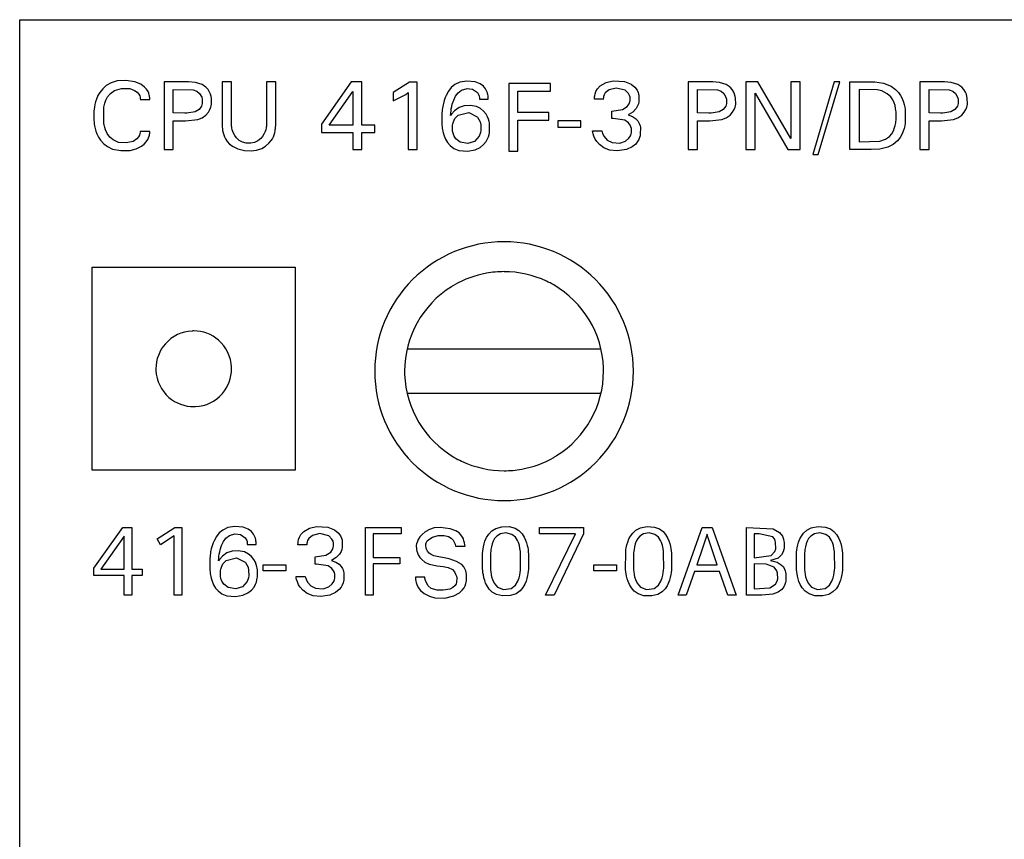
# Model space of a CAD drawing. Extents: x 0 to 50, y 0 to 290.
# Drawn here: x 0 to 25, y 269 to 290 of the extents above; entities that cross this region are included whole.
import ezdxf

# ---------------------------------------------------------------- set-up
doc = ezdxf.new("R2010")
doc.units = 0
doc.layers.add('DEFAULT_255_2_778', color=255, linetype='CONTINUOUS')

msp = doc.modelspace()

# ---------------------------------------------------------------- linework, layer by layer
at = {"layer": 'DEFAULT_255_2_778'}
for p, q in [((0.228, 289.744), (49.728, 289.744)), ((0.228, 162.744), (0.228, 289.744)), ((2.524, 288.158), (2.402, 288.089)), ((2.682, 288.205), (2.524, 288.158)), ((2.892, 288.218), (2.682, 288.205)), ((3.123, 288.184), (2.892, 288.218)), ((3.274, 288.121), (3.123, 288.184)), ((3.369, 288.051), (3.274, 288.121)), ((4.473, 288.185), (3.858, 288.185)), ((3.858, 288.185), (3.858, 286.485)), ((4.646, 288.17), (4.473, 288.185)), ((4.814, 288.113), (4.646, 288.17)), ((4.91, 288.048), (4.814, 288.113)), ((5.316, 288.186), (5.318, 287.067)), ((5.549, 288.185), (5.316, 288.185)), ((5.549, 287.139), (5.549, 288.185)), ((6.434, 288.185), (6.432, 287.116)), ((6.665, 288.185), (6.434, 288.185)), ((6.663, 287.094), (6.665, 288.185)), ((8.562, 288.186), (7.812, 287.116)), ((8.83, 288.186), (8.562, 288.186)), ((8.83, 287.096), (8.83, 288.186)), ((10.024, 288.176), (9.617, 287.914)), ((10.217, 288.176), (10.024, 288.176)), ((10.217, 286.486), (10.217, 288.176)), ((11.169, 288.112), (11.078, 288.037)), ((11.293, 288.171), (11.169, 288.112)), ((11.466, 288.201), (11.293, 288.171)), ((11.68, 288.181), (11.466, 288.201)), ((11.806, 288.13), (11.68, 288.181)), ((11.884, 288.071), (11.806, 288.13)), ((13.567, 288.144), (12.52, 288.144)), ((12.52, 288.144), (12.52, 286.444)), ((13.567, 287.951), (13.567, 288.144)), ((14.823, 288.081), (14.966, 288.165)), ((14.966, 288.165), (15.143, 288.206)), ((15.143, 288.206), (15.429, 288.189)), ((15.429, 288.189), (15.597, 288.121)), ((15.597, 288.121), (15.692, 288.045)), ((17.649, 288.185), (17.034, 288.185)), ((17.034, 288.185), (17.034, 286.485)), ((17.822, 288.17), (17.649, 288.185)), ((17.99, 288.113), (17.822, 288.17)), ((18.086, 288.048), (17.99, 288.113)), ((18.786, 288.186), (18.483, 288.186)), ((18.483, 288.186), (18.483, 286.486)), ((19.616, 286.76), (18.786, 288.186)), ((19.847, 288.186), (19.616, 288.186)), ((19.616, 288.186), (19.616, 286.76)), ((19.847, 286.486), (19.847, 288.186)), ((20.705, 288.186), (20.164, 286.358)), ((20.301, 286.358), (20.842, 288.186)), ((20.842, 288.186), (20.705, 288.186)), ((21.098, 288.185), (21.72, 288.187)), ((21.098, 286.485), (21.098, 288.185)), ((21.72, 288.187), (21.942, 288.149)), ((21.942, 288.149), (22.132, 288.07)), ((23.473, 288.185), (22.858, 288.185)), ((22.858, 288.185), (22.858, 286.485)), ((23.646, 288.17), (23.473, 288.185)), ((23.814, 288.113), (23.646, 288.17)), ((23.91, 288.048), (23.814, 288.113)), ((2.241, 287.918), (2.194, 287.837)), ((2.314, 288.01), (2.241, 287.918)), ((2.402, 288.089), (2.314, 288.01)), ((2.439, 287.804), (2.51, 287.892)), ((2.51, 287.892), (2.615, 287.967)), ((2.615, 287.967), (2.785, 288.017)), ((2.785, 288.017), (2.994, 288.012)), ((2.994, 288.012), (3.115, 287.969)), ((3.115, 287.969), (3.182, 287.923)), ((3.182, 287.923), (3.223, 287.873)), ((3.223, 287.873), (3.245, 287.83)), ((3.417, 287.999), (3.369, 288.051)), ((3.454, 287.94), (3.417, 287.999)), ((3.472, 287.896), (3.454, 287.94)), ((3.486, 287.851), (3.472, 287.896)), ((3.491, 287.828), (3.486, 287.851)), ((4.09, 287.4), (4.09, 287.992)), ((4.09, 287.992), (4.589, 287.982)), ((4.589, 287.982), (4.682, 287.945)), ((4.682, 287.945), (4.749, 287.888)), ((4.749, 287.888), (4.804, 287.8)), ((4.962, 287.991), (4.91, 288.048)), ((5.001, 287.925), (4.962, 287.991)), ((5.024, 287.871), (5.001, 287.925)), ((5.04, 287.814), (5.024, 287.871)), ((8.011, 287.097), (8.602, 287.943)), ((8.602, 287.943), (8.602, 287.097)), ((9.617, 287.914), (9.617, 287.703)), ((9.617, 287.703), (9.931, 287.867)), ((9.931, 287.867), (9.989, 287.913)), ((9.989, 287.913), (9.989, 286.486)), ((11.005, 287.946), (10.947, 287.843)), ((11.078, 288.037), (11.005, 287.946)), ((11.187, 287.827), (11.246, 287.906)), ((11.246, 287.906), (11.336, 287.975)), ((11.336, 287.975), (11.472, 288.013)), ((11.472, 288.013), (11.612, 287.999)), ((11.612, 287.999), (11.733, 287.917)), ((11.733, 287.917), (11.769, 287.849)), ((11.769, 287.849), (11.777, 287.821)), ((11.935, 288.011), (11.884, 288.071)), ((11.964, 287.961), (11.935, 288.011)), ((11.985, 287.906), (11.964, 287.961)), ((11.995, 287.868), (11.985, 287.906)), ((12.002, 287.829), (11.995, 287.868)), ((12.753, 287.415), (12.753, 287.951)), ((12.753, 287.951), (13.567, 287.951)), ((14.684, 287.834), (14.694, 287.879)), ((14.694, 287.879), (14.714, 287.936)), ((14.714, 287.936), (14.751, 288.003)), ((14.751, 288.003), (14.823, 288.081)), ((14.919, 287.855), (14.906, 287.818)), ((14.949, 287.907), (14.919, 287.855)), ((15.046, 287.985), (14.949, 287.907)), ((15.224, 288.028), (15.046, 287.985)), ((15.451, 287.972), (15.224, 288.028)), ((15.532, 287.891), (15.451, 287.972)), ((15.559, 287.836), (15.532, 287.891)), ((15.692, 288.045), (15.747, 287.972)), ((15.747, 287.972), (15.773, 287.917)), ((15.773, 287.917), (15.786, 287.874)), ((15.786, 287.874), (15.792, 287.844)), ((15.792, 287.844), (15.792, 287.678)), ((17.266, 287.4), (17.266, 287.992)), ((17.266, 287.992), (17.765, 287.982)), ((17.765, 287.982), (17.858, 287.945)), ((17.858, 287.945), (17.925, 287.888)), ((17.925, 287.888), (17.98, 287.8)), ((18.138, 287.991), (18.086, 288.048)), ((18.177, 287.925), (18.138, 287.991)), ((18.2, 287.871), (18.177, 287.925)), ((18.216, 287.814), (18.2, 287.871)), ((18.715, 286.486), (18.715, 287.895)), ((18.715, 287.895), (19.535, 286.486)), ((21.331, 287.992), (21.33, 286.678)), ((21.778, 287.983), (21.331, 287.992)), ((21.896, 287.957), (21.778, 287.983)), ((22.036, 287.885), (21.896, 287.957)), ((22.125, 287.802), (22.036, 287.885)), ((22.132, 288.07), (22.243, 287.992)), ((22.243, 287.992), (22.321, 287.913)), ((22.321, 287.913), (22.371, 287.84)), ((23.09, 287.4), (23.09, 287.992)), ((23.09, 287.992), (23.589, 287.982)), ((23.589, 287.982), (23.682, 287.945)), ((23.682, 287.945), (23.749, 287.888)), ((23.749, 287.888), (23.804, 287.8)), ((23.962, 287.991), (23.91, 288.048)), ((24.001, 287.925), (23.962, 287.991)), ((24.024, 287.871), (24.001, 287.925)), ((24.04, 287.814), (24.024, 287.871)), ((2.117, 287.616), (2.105, 287.547)), ((2.134, 287.684), (2.117, 287.616)), ((2.156, 287.751), (2.134, 287.684)), ((2.194, 287.837), (2.156, 287.751)), ((2.35, 287.58), (2.366, 287.643)), ((2.366, 287.643), (2.393, 287.719)), ((2.393, 287.719), (2.439, 287.804)), ((3.245, 287.83), (3.254, 287.799)), ((3.254, 287.799), (3.258, 287.783)), ((3.258, 287.783), (3.26, 287.767)), ((3.26, 287.767), (3.261, 287.735)), ((3.26, 287.735), (3.499, 287.735)), ((3.495, 287.805), (3.491, 287.828)), ((3.498, 287.782), (3.495, 287.805)), ((3.499, 287.735), (3.498, 287.782)), ((4.817, 287.637), (4.798, 287.573)), ((4.804, 287.8), (4.818, 287.75)), ((4.818, 287.75), (4.817, 287.637)), ((5.047, 287.776), (5.04, 287.814)), ((5.043, 287.582), (5.05, 287.62)), ((5.05, 287.62), (5.047, 287.776)), ((10.869, 287.602), (10.862, 287.563)), ((10.878, 287.64), (10.869, 287.602)), ((10.898, 287.715), (10.878, 287.64)), ((10.924, 287.789), (10.898, 287.715)), ((10.947, 287.843), (10.924, 287.789)), ((11.089, 287.563), (11.102, 287.618)), ((11.102, 287.618), (11.137, 287.725)), ((11.137, 287.725), (11.187, 287.827)), ((11.777, 287.821), (11.782, 287.793)), ((11.782, 287.793), (11.783, 287.751)), ((11.783, 287.751), (12.006, 287.751)), ((12.004, 287.809), (12.002, 287.829)), ((12.006, 287.751), (12.004, 287.809)), ((14.677, 287.744), (14.68, 287.804)), ((14.898, 287.744), (14.677, 287.744)), ((14.68, 287.804), (14.684, 287.834)), ((14.901, 287.787), (14.898, 287.755)), ((14.898, 287.755), (14.898, 287.743)), ((14.906, 287.818), (14.901, 287.787)), ((15.501, 287.567), (15.548, 287.634)), ((15.548, 287.634), (15.566, 287.682)), ((15.57, 287.796), (15.559, 287.836)), ((15.566, 287.682), (15.572, 287.713)), ((15.572, 287.713), (15.57, 287.796)), ((15.781, 287.633), (15.76, 287.576)), ((15.792, 287.678), (15.781, 287.633)), ((17.993, 287.637), (17.974, 287.573)), ((17.98, 287.8), (17.994, 287.75)), ((17.994, 287.75), (17.993, 287.637)), ((18.223, 287.776), (18.216, 287.814)), ((18.219, 287.582), (18.226, 287.62)), ((18.226, 287.62), (18.223, 287.776)), ((22.174, 287.731), (22.125, 287.802)), ((22.21, 287.653), (22.174, 287.731)), ((22.231, 287.586), (22.21, 287.653)), ((22.371, 287.84), (22.411, 287.761)), ((22.411, 287.761), (22.442, 287.676)), ((22.442, 287.676), (22.461, 287.61)), ((22.461, 287.61), (22.475, 287.543)), ((23.817, 287.637), (23.798, 287.573)), ((23.804, 287.8), (23.818, 287.75)), ((23.818, 287.75), (23.817, 287.637)), ((24.047, 287.776), (24.04, 287.814)), ((24.043, 287.582), (24.05, 287.62)), ((24.05, 287.62), (24.047, 287.776)), ((2.094, 287.454), (2.093, 287.219)), ((2.099, 287.5), (2.094, 287.454)), ((2.105, 287.547), (2.099, 287.5)), ((2.341, 287.163), (2.344, 287.549)), ((2.344, 287.549), (2.35, 287.58)), ((4.375, 287.398), (4.09, 287.4)), ((4.431, 287.397), (4.375, 287.398)), ((4.636, 287.431), (4.431, 287.397)), ((4.736, 287.488), (4.636, 287.431)), ((4.798, 287.573), (4.736, 287.488)), ((4.812, 287.279), (4.907, 287.348)), ((4.907, 287.348), (4.972, 287.422)), ((4.972, 287.422), (5.011, 287.49)), ((5.011, 287.49), (5.033, 287.544)), ((5.033, 287.544), (5.043, 287.582)), ((10.846, 287.447), (10.842, 287.408)), ((10.842, 287.408), (10.842, 287.096)), ((10.85, 287.486), (10.846, 287.447)), ((10.855, 287.525), (10.85, 287.486)), ((10.862, 287.563), (10.855, 287.525)), ((11.059, 287.339), (11.064, 287.395)), ((11.081, 287.372), (11.059, 287.339)), ((11.064, 287.395), (11.07, 287.451)), ((11.07, 287.451), (11.078, 287.507)), ((11.078, 287.507), (11.089, 287.563)), ((11.16, 287.458), (11.081, 287.372)), ((11.272, 287.537), (11.16, 287.458)), ((11.166, 287.259), (11.25, 287.348)), ((11.25, 287.348), (11.514, 287.414)), ((11.401, 287.582), (11.272, 287.537)), ((11.557, 287.592), (11.401, 287.582)), ((11.514, 287.414), (11.729, 287.307)), ((11.71, 287.562), (11.557, 287.592)), ((11.815, 287.509), (11.71, 287.562)), ((11.89, 287.446), (11.815, 287.509)), ((11.951, 287.37), (11.89, 287.446)), ((11.989, 287.301), (11.951, 287.37)), ((13.525, 287.415), (12.753, 287.415)), ((13.525, 287.222), (13.525, 287.415)), ((15.111, 287.449), (15.382, 287.487)), ((15.111, 287.259), (15.111, 287.449)), ((15.382, 287.487), (15.501, 287.567)), ((15.637, 287.424), (15.519, 287.355)), ((15.519, 287.355), (15.629, 287.316)), ((15.721, 287.511), (15.637, 287.424)), ((15.76, 287.576), (15.721, 287.511)), ((17.551, 287.398), (17.266, 287.4)), ((17.607, 287.397), (17.551, 287.398)), ((17.812, 287.431), (17.607, 287.397)), ((17.912, 287.488), (17.812, 287.431)), ((17.974, 287.573), (17.912, 287.488)), ((17.988, 287.279), (18.083, 287.348)), ((18.083, 287.348), (18.148, 287.422)), ((18.148, 287.422), (18.187, 287.49)), ((18.187, 287.49), (18.209, 287.544)), ((18.209, 287.544), (18.219, 287.582)), ((22.245, 287.517), (22.231, 287.586)), ((22.253, 287.465), (22.245, 287.517)), ((22.257, 287.43), (22.253, 287.465)), ((22.259, 287.396), (22.257, 287.43)), ((22.259, 287.258), (22.259, 287.396)), ((22.475, 287.543), (22.482, 287.498)), ((22.482, 287.498), (22.488, 287.453)), ((22.488, 287.453), (22.49, 287.186)), ((23.375, 287.398), (23.09, 287.4)), ((23.431, 287.397), (23.375, 287.398)), ((23.636, 287.431), (23.431, 287.397)), ((23.736, 287.488), (23.636, 287.431)), ((23.798, 287.573), (23.736, 287.488)), ((23.812, 287.279), (23.907, 287.348)), ((23.907, 287.348), (23.972, 287.422)), ((23.972, 287.422), (24.011, 287.49)), ((24.011, 287.49), (24.033, 287.544)), ((24.033, 287.544), (24.043, 287.582)), ((2.093, 287.219), (2.097, 287.172)), ((2.097, 287.172), (2.102, 287.126)), ((2.102, 287.126), (2.11, 287.079)), ((2.347, 287.131), (2.341, 287.163)), ((2.353, 287.1), (2.347, 287.131)), ((4.09, 286.485), (4.09, 287.207)), ((4.09, 287.207), (4.398, 287.203)), ((4.398, 287.203), (4.705, 287.237)), ((4.705, 287.237), (4.812, 287.279)), ((5.552, 287.094), (5.549, 287.139)), ((6.432, 287.116), (6.43, 287.094)), ((7.812, 287.116), (7.812, 286.911)), ((11.11, 287.092), (11.115, 287.128)), ((11.115, 287.128), (11.13, 287.182)), ((11.13, 287.182), (11.166, 287.259)), ((11.729, 287.307), (11.738, 287.298)), ((11.738, 287.298), (11.8, 287.179)), ((11.8, 287.179), (11.816, 287.103)), ((11.816, 287.103), (11.818, 286.961)), ((12.01, 287.247), (11.989, 287.301)), ((12.026, 287.19), (12.01, 287.247)), ((12.034, 287.152), (12.026, 287.19)), ((12.039, 287.113), (12.034, 287.152)), ((12.039, 286.938), (12.039, 287.113)), ((12.753, 286.444), (12.753, 287.222)), ((12.753, 287.222), (13.525, 287.222)), ((14.336, 287.205), (13.751, 287.205)), ((13.751, 287.205), (13.751, 287.045)), ((14.336, 287.045), (14.336, 287.205)), ((15.149, 287.263), (15.111, 287.259)), ((15.44, 287.217), (15.149, 287.263)), ((15.531, 287.156), (15.44, 287.217)), ((15.574, 287.096), (15.531, 287.156)), ((15.629, 287.316), (15.711, 287.26)), ((15.711, 287.26), (15.764, 287.202)), ((15.764, 287.202), (15.795, 287.152)), ((15.795, 287.152), (15.81, 287.116)), ((15.81, 287.116), (15.822, 287.079)), ((17.266, 286.485), (17.266, 287.207)), ((17.266, 287.207), (17.574, 287.203)), ((17.574, 287.203), (17.881, 287.237)), ((17.881, 287.237), (17.988, 287.279)), ((22.235, 287.087), (22.242, 287.121)), ((22.242, 287.121), (22.248, 287.156)), ((22.248, 287.156), (22.253, 287.19)), ((22.253, 287.19), (22.257, 287.224)), ((22.257, 287.224), (22.259, 287.258)), ((22.485, 287.142), (22.474, 287.076)), ((22.49, 287.186), (22.485, 287.142)), ((23.09, 286.485), (23.09, 287.207)), ((23.09, 287.207), (23.398, 287.203)), ((23.398, 287.203), (23.705, 287.237)), ((23.705, 287.237), (23.812, 287.279)), ((2.11, 287.079), (2.125, 287.011)), ((2.125, 287.011), (2.144, 286.943)), ((2.144, 286.943), (2.169, 286.877)), ((2.169, 286.877), (2.21, 286.793)), ((2.368, 287.037), (2.353, 287.1)), ((2.389, 286.976), (2.368, 287.037)), ((2.43, 286.888), (2.389, 286.976)), ((2.496, 286.796), (2.43, 286.888)), ((3.252, 286.888), (3.236, 286.842)), ((3.258, 286.919), (3.252, 286.888)), ((3.26, 286.935), (3.258, 286.919)), ((3.499, 286.935), (3.26, 286.935)), ((3.488, 286.842), (3.493, 286.865)), ((3.493, 286.865), (3.496, 286.888)), ((3.496, 286.888), (3.498, 286.912)), ((3.498, 286.912), (3.499, 286.935)), ((5.318, 287.067), (5.319, 287.04)), ((5.319, 287.04), (5.322, 287.013)), ((5.322, 287.013), (5.325, 286.986)), ((5.325, 286.986), (5.329, 286.958)), ((5.329, 286.958), (5.341, 286.904)), ((5.341, 286.904), (5.357, 286.851)), ((5.554, 287.071), (5.552, 287.094)), ((5.557, 287.048), (5.554, 287.071)), ((5.56, 287.026), (5.557, 287.048)), ((5.57, 286.981), (5.56, 287.026)), ((5.584, 286.937), (5.57, 286.981)), ((5.602, 286.894), (5.584, 286.937)), ((5.637, 286.832), (5.602, 286.894)), ((6.369, 286.872), (6.332, 286.811)), ((6.398, 286.936), (6.369, 286.872)), ((6.412, 286.981), (6.398, 286.936)), ((6.423, 287.026), (6.412, 286.981)), ((6.426, 287.048), (6.423, 287.026)), ((6.429, 287.071), (6.426, 287.048)), ((6.43, 287.094), (6.429, 287.071)), ((6.624, 286.85), (6.639, 286.902)), ((6.639, 286.902), (6.65, 286.956)), ((6.65, 286.956), (6.654, 286.983)), ((6.654, 286.983), (6.657, 287.011)), ((6.657, 287.011), (6.66, 287.038)), ((6.66, 287.038), (6.663, 287.094)), ((7.812, 286.911), (8.603, 286.911)), ((8.602, 287.097), (8.011, 287.097)), ((8.603, 286.911), (8.603, 286.486)), ((9.152, 287.096), (8.83, 287.096)), ((8.83, 286.486), (8.83, 286.911)), ((8.83, 286.911), (9.152, 286.911)), ((9.152, 286.911), (9.152, 287.096)), ((10.842, 287.096), (10.846, 287.057)), ((10.846, 287.057), (10.851, 287.019)), ((10.851, 287.019), (10.857, 286.98)), ((10.857, 286.98), (10.865, 286.942)), ((10.865, 286.942), (10.874, 286.904)), ((10.874, 286.904), (10.896, 286.829)), ((11.111, 286.941), (11.11, 287.092)), ((11.12, 286.894), (11.111, 286.941)), ((11.142, 286.831), (11.12, 286.894)), ((11.81, 286.91), (11.779, 286.818)), ((11.818, 286.961), (11.81, 286.91)), ((12.011, 286.804), (12.027, 286.86)), ((12.027, 286.86), (12.034, 286.899)), ((12.034, 286.899), (12.039, 286.938)), ((13.751, 287.045), (14.336, 287.045)), ((14.636, 286.911), (14.629, 286.949)), ((14.629, 286.949), (14.862, 286.949)), ((14.645, 286.873), (14.636, 286.911)), ((14.663, 286.817), (14.645, 286.873)), ((14.862, 286.949), (14.88, 286.889)), ((14.88, 286.889), (14.919, 286.813)), ((15.593, 287.049), (15.574, 287.096)), ((15.579, 286.829), (15.596, 286.875)), ((15.603, 287.012), (15.593, 287.049)), ((15.596, 286.875), (15.604, 286.911)), ((15.604, 286.911), (15.603, 287.012)), ((15.828, 286.864), (15.821, 286.826)), ((15.822, 287.079), (15.829, 287.04)), ((15.829, 287.04), (15.828, 286.864)), ((22.095, 286.811), (22.15, 286.877)), ((22.15, 286.877), (22.191, 286.953)), ((22.191, 286.953), (22.221, 287.035)), ((22.221, 287.035), (22.235, 287.087)), ((22.405, 286.863), (22.361, 286.785)), ((22.439, 286.945), (22.405, 286.863)), ((22.459, 287.01), (22.439, 286.945)), ((22.474, 287.076), (22.459, 287.01)), ((2.21, 286.793), (2.261, 286.714)), ((2.261, 286.714), (2.34, 286.627)), ((2.34, 286.627), (2.433, 286.556)), ((2.581, 286.722), (2.496, 286.796)), ((2.714, 286.663), (2.581, 286.722)), ((2.906, 286.647), (2.714, 286.663)), ((3.078, 286.688), (2.906, 286.647)), ((3.171, 286.75), (3.078, 286.688)), ((3.213, 286.799), (3.171, 286.75)), ((3.236, 286.842), (3.213, 286.799)), ((3.286, 286.564), (3.36, 286.621)), ((3.36, 286.621), (3.408, 286.673)), ((3.408, 286.673), (3.447, 286.732)), ((3.447, 286.732), (3.467, 286.775)), ((3.467, 286.775), (3.482, 286.819)), ((3.482, 286.819), (3.488, 286.842)), ((5.357, 286.851), (5.377, 286.799)), ((5.377, 286.799), (5.401, 286.749)), ((5.401, 286.749), (5.447, 286.68)), ((5.447, 286.68), (5.502, 286.62)), ((5.502, 286.62), (5.59, 286.555)), ((5.68, 286.776), (5.637, 286.832)), ((5.749, 286.713), (5.68, 286.776)), ((5.83, 286.667), (5.749, 286.713)), ((5.92, 286.641), (5.83, 286.667)), ((6.039, 286.638), (5.92, 286.641)), ((6.131, 286.658), (6.039, 286.638)), ((6.215, 286.698), (6.131, 286.658)), ((6.287, 286.757), (6.215, 286.698)), ((6.332, 286.811), (6.287, 286.757)), ((6.408, 286.57), (6.494, 286.643)), ((6.494, 286.643), (6.548, 286.706)), ((6.548, 286.706), (6.579, 286.752)), ((6.579, 286.752), (6.605, 286.8)), ((6.605, 286.8), (6.624, 286.85)), ((10.896, 286.829), (10.934, 286.739)), ((10.934, 286.739), (10.985, 286.655)), ((10.985, 286.655), (11.049, 286.58)), ((11.192, 286.749), (11.142, 286.831)), ((11.299, 286.666), (11.192, 286.749)), ((11.496, 286.634), (11.299, 286.666)), ((11.659, 286.684), (11.496, 286.634)), ((11.779, 286.818), (11.659, 286.684)), ((11.89, 286.605), (11.952, 286.68)), ((11.952, 286.68), (11.99, 286.749)), ((11.99, 286.749), (12.011, 286.804)), ((14.695, 286.746), (14.663, 286.817)), ((14.737, 286.68), (14.695, 286.746)), ((14.802, 286.607), (14.737, 286.68)), ((14.912, 286.526), (14.802, 286.607)), ((14.919, 286.813), (14.999, 286.721)), ((14.999, 286.721), (15.118, 286.657)), ((15.118, 286.657), (15.315, 286.644)), ((15.315, 286.644), (15.454, 286.694)), ((15.454, 286.694), (15.539, 286.766)), ((15.539, 286.766), (15.579, 286.829)), ((15.712, 286.621), (15.622, 286.547)), ((15.76, 286.683), (15.712, 286.621)), ((15.789, 286.734), (15.76, 286.683)), ((15.81, 286.788), (15.789, 286.734)), ((15.821, 286.826), (15.81, 286.788)), ((21.33, 286.678), (21.846, 286.692)), ((21.846, 286.692), (21.995, 286.743)), ((21.995, 286.743), (22.095, 286.811)), ((22.188, 286.611), (22.049, 286.54)), ((22.291, 286.698), (22.188, 286.611)), ((22.361, 286.785), (22.291, 286.698)), ((2.433, 286.556), (2.561, 286.495)), ((2.561, 286.495), (2.767, 286.454)), ((2.767, 286.454), (3.001, 286.462)), ((3.001, 286.462), (3.16, 286.502)), ((3.16, 286.502), (3.286, 286.564)), ((3.858, 286.485), (4.09, 286.485)), ((5.59, 286.555), (5.715, 286.496)), ((5.715, 286.496), (5.878, 286.455)), ((5.878, 286.455), (6.044, 286.446)), ((6.044, 286.446), (6.18, 286.465)), ((6.18, 286.465), (6.311, 286.512)), ((6.311, 286.512), (6.408, 286.57)), ((8.603, 286.486), (8.83, 286.486)), ((9.989, 286.486), (10.217, 286.486)), ((11.049, 286.58), (11.142, 286.51)), ((11.142, 286.51), (11.269, 286.458)), ((11.269, 286.458), (11.483, 286.439)), ((11.483, 286.439), (11.675, 286.473)), ((11.675, 286.473), (11.799, 286.531)), ((11.799, 286.531), (11.89, 286.605)), ((12.52, 286.444), (12.753, 286.444)), ((15.056, 286.468), (14.912, 286.526)), ((15.25, 286.447), (15.056, 286.468)), ((15.48, 286.482), (15.25, 286.447)), ((15.622, 286.547), (15.48, 286.482)), ((17.034, 286.485), (17.266, 286.485)), ((18.483, 286.486), (18.715, 286.486)), ((19.535, 286.486), (19.847, 286.486)), ((21.275, 286.485), (21.098, 286.485)), ((21.631, 286.485), (21.275, 286.485)), ((21.853, 286.495), (21.631, 286.485)), ((22.049, 286.54), (21.853, 286.495)), ((22.858, 286.485), (23.09, 286.485)), ((20.164, 286.358), (20.301, 286.358)), ((2.053, 283.524), (7.153, 283.524)), ((2.053, 278.424), (2.053, 283.524)), ((7.153, 283.524), (7.153, 278.424)), ((12.403, 283.414), (12.403, 283.414)), ((14.842, 281.464), (9.964, 281.464)), ((3.653, 280.974), (3.653, 280.974)), ((9.153, 280.914), (9.153, 280.914)), ((9.903, 280.914), (9.903, 280.914)), ((9.964, 280.364), (14.842, 280.364)), ((7.153, 278.424), (2.053, 278.424)), ((12.403, 278.414), (12.403, 278.414)), ((2.089, 275.964), (2.821, 276.988)), ((2.821, 276.988), (3.043, 276.988)), ((3.043, 276.988), (3.043, 275.94)), ((3.681, 276.704), (4.13, 276.988)), ((4.13, 276.988), (4.301, 276.988)), ((4.301, 276.988), (4.301, 275.288)), ((5.459, 276.983), (5.336, 276.923)), ((5.633, 277.013), (5.459, 276.983)), ((5.846, 276.992), (5.633, 277.013)), ((5.973, 276.941), (5.846, 276.992)), ((7.368, 276.885), (7.511, 276.969)), ((7.511, 276.969), (7.688, 277.01)), ((7.688, 277.01), (7.974, 276.993)), ((7.974, 276.993), (8.142, 276.925)), ((8.918, 275.289), (8.918, 276.989)), ((8.918, 276.988), (9.82, 276.988)), ((9.82, 276.988), (9.82, 276.826)), ((10.65, 276.975), (10.533, 276.94)), ((10.797, 276.987), (10.65, 276.975)), ((11.051, 276.955), (10.797, 276.987)), ((11.192, 276.904), (11.051, 276.955)), ((12.093, 276.899), (12.2, 276.965)), ((12.2, 276.965), (12.346, 277.006)), ((12.346, 277.006), (12.534, 277.008)), ((12.534, 277.008), (12.682, 276.967)), ((12.682, 276.967), (12.776, 276.911)), ((13.294, 276.988), (14.398, 276.988)), ((13.294, 276.826), (13.294, 276.988)), ((14.398, 276.988), (14.398, 276.826)), ((15.717, 276.92), (15.829, 276.978)), ((15.829, 276.978), (16.003, 277.011)), ((16.003, 277.011), (16.188, 276.997)), ((16.188, 276.997), (16.311, 276.951)), ((16.779, 275.288), (17.383, 276.988)), ((17.383, 276.988), (17.632, 276.988)), ((17.632, 276.988), (18.241, 275.288)), ((18.496, 275.288), (18.496, 276.988)), ((18.496, 276.988), (19.165, 276.952)), ((20.014, 276.92), (20.126, 276.978)), ((20.126, 276.978), (20.299, 277.011)), ((20.299, 277.011), (20.485, 276.997)), ((20.485, 276.997), (20.607, 276.951)), ((2.856, 276.77), (2.269, 275.94)), ((2.856, 275.94), (2.856, 276.77)), ((4.111, 276.775), (3.764, 276.554)), ((4.111, 275.288), (4.111, 276.775)), ((5.171, 276.757), (5.114, 276.655)), ((5.245, 276.849), (5.171, 276.757)), ((5.336, 276.923), (5.245, 276.849)), ((5.353, 276.638), (5.412, 276.717)), ((5.412, 276.717), (5.502, 276.786)), ((5.502, 276.786), (5.638, 276.824)), ((5.638, 276.824), (5.778, 276.81)), ((5.778, 276.81), (5.899, 276.729)), ((5.899, 276.729), (5.936, 276.66)), ((6.051, 276.883), (5.973, 276.941)), ((6.102, 276.823), (6.051, 276.883)), ((6.131, 276.772), (6.102, 276.823)), ((6.152, 276.717), (6.131, 276.772)), ((6.162, 276.679), (6.152, 276.717)), ((7.239, 276.683), (7.259, 276.74)), ((7.259, 276.74), (7.296, 276.807)), ((7.296, 276.807), (7.368, 276.885)), ((7.494, 276.711), (7.464, 276.66)), ((7.59, 276.79), (7.494, 276.711)), ((7.769, 276.832), (7.59, 276.79)), ((7.995, 276.776), (7.769, 276.832)), ((8.076, 276.696), (7.995, 276.776)), ((8.142, 276.925), (8.237, 276.849)), ((8.237, 276.849), (8.292, 276.776)), ((8.292, 276.776), (8.317, 276.721)), ((8.317, 276.721), (8.331, 276.678)), ((9.82, 276.826), (9.114, 276.826)), ((9.114, 276.826), (9.114, 276.232)), ((10.289, 276.75), (10.247, 276.685)), ((10.341, 276.809), (10.289, 276.75)), ((10.421, 276.878), (10.341, 276.809)), ((10.533, 276.94), (10.421, 276.878)), ((10.512, 276.689), (10.601, 276.742)), ((10.601, 276.742), (10.749, 276.784)), ((10.749, 276.784), (10.896, 276.787)), ((10.896, 276.787), (11.009, 276.758)), ((11.009, 276.758), (11.072, 276.721)), ((11.072, 276.721), (11.122, 276.669)), ((11.272, 276.853), (11.192, 276.904)), ((11.32, 276.804), (11.272, 276.853)), ((11.359, 276.747), (11.32, 276.804)), ((11.38, 276.703), (11.359, 276.747)), ((11.924, 276.641), (11.957, 276.721)), ((11.957, 276.721), (11.966, 276.739)), ((11.966, 276.739), (12.017, 276.82)), ((12.017, 276.82), (12.093, 276.899)), ((12.167, 276.708), (12.13, 276.64)), ((12.221, 276.771), (12.167, 276.708)), ((12.316, 276.829), (12.221, 276.771)), ((12.452, 276.851), (12.316, 276.829)), ((12.6, 276.813), (12.452, 276.851)), ((12.688, 276.742), (12.6, 276.813)), ((12.743, 276.659), (12.688, 276.742)), ((12.776, 276.911), (12.855, 276.831)), ((12.855, 276.831), (12.909, 276.748)), ((12.909, 276.748), (12.945, 276.67)), ((14.196, 276.826), (13.294, 276.826)), ((13.444, 275.288), (14.196, 276.826)), ((14.398, 276.826), (13.66, 275.288)), ((15.543, 276.702), (15.581, 276.773)), ((15.581, 276.773), (15.637, 276.848)), ((15.637, 276.848), (15.717, 276.92)), ((15.763, 276.708), (15.726, 276.64)), ((15.816, 276.771), (15.763, 276.708)), ((15.912, 276.829), (15.816, 276.771)), ((16.048, 276.85), (15.912, 276.829)), ((16.195, 276.813), (16.048, 276.85)), ((16.284, 276.742), (16.195, 276.813)), ((16.339, 276.658), (16.284, 276.742)), ((16.311, 276.951), (16.399, 276.886)), ((16.399, 276.886), (16.462, 276.815)), ((16.462, 276.815), (16.514, 276.729)), ((16.514, 276.729), (16.548, 276.648)), ((17.506, 276.82), (17.4, 276.489)), ((17.526, 276.755), (17.506, 276.82)), ((17.762, 276.046), (17.526, 276.755)), ((18.812, 276.829), (18.693, 276.829)), ((18.693, 276.829), (18.693, 276.227)), ((19.159, 276.751), (18.812, 276.829)), ((19.2, 276.699), (19.159, 276.751)), ((19.165, 276.952), (19.329, 276.864)), ((19.329, 276.864), (19.399, 276.772)), ((19.399, 276.772), (19.429, 276.697)), ((19.84, 276.702), (19.877, 276.773)), ((19.877, 276.773), (19.933, 276.848)), ((19.933, 276.848), (20.014, 276.92)), ((20.06, 276.708), (20.023, 276.64)), ((20.114, 276.771), (20.06, 276.708)), ((20.209, 276.829), (20.114, 276.771)), ((20.345, 276.85), (20.209, 276.829)), ((20.493, 276.813), (20.345, 276.85)), ((20.581, 276.742), (20.493, 276.813)), ((20.636, 276.658), (20.581, 276.742)), ((20.607, 276.951), (20.696, 276.886)), ((20.696, 276.886), (20.758, 276.815)), ((20.758, 276.815), (20.811, 276.729)), ((20.811, 276.729), (20.845, 276.648)), ((3.764, 276.554), (3.681, 276.704)), ((5.065, 276.527), (5.044, 276.452)), ((5.091, 276.601), (5.065, 276.527)), ((5.114, 276.655), (5.091, 276.601)), ((5.268, 276.429), (5.303, 276.537)), ((5.303, 276.537), (5.353, 276.638)), ((5.936, 276.66), (5.943, 276.633)), ((5.943, 276.633), (5.948, 276.605)), ((5.948, 276.605), (5.95, 276.563)), ((5.95, 276.563), (6.173, 276.563)), ((6.168, 276.641), (6.162, 276.679)), ((6.17, 276.621), (6.168, 276.641)), ((6.173, 276.563), (6.17, 276.621)), ((7.222, 276.548), (7.225, 276.608)), ((7.443, 276.548), (7.222, 276.548)), ((7.225, 276.608), (7.229, 276.638)), ((7.229, 276.638), (7.239, 276.683)), ((7.445, 276.592), (7.443, 276.559)), ((7.443, 276.559), (7.443, 276.548)), ((7.451, 276.622), (7.445, 276.592)), ((7.464, 276.66), (7.451, 276.622)), ((8.104, 276.64), (8.076, 276.696)), ((8.093, 276.438), (8.111, 276.487)), ((8.115, 276.6), (8.104, 276.64)), ((8.111, 276.487), (8.116, 276.517)), ((8.116, 276.517), (8.115, 276.6)), ((8.337, 276.482), (8.326, 276.437)), ((8.331, 276.678), (8.337, 276.648)), ((8.337, 276.648), (8.337, 276.482)), ((10.205, 276.579), (10.198, 276.543)), ((10.198, 276.543), (10.199, 276.432)), ((10.225, 276.639), (10.205, 276.579)), ((10.247, 276.685), (10.225, 276.639)), ((10.437, 276.516), (10.438, 276.573)), ((10.442, 276.486), (10.437, 276.516)), ((10.438, 276.573), (10.445, 276.6)), ((10.448, 276.467), (10.442, 276.486)), ((10.445, 276.6), (10.471, 276.648)), ((10.463, 276.428), (10.448, 276.467)), ((10.471, 276.648), (10.512, 276.689)), ((11.122, 276.669), (11.151, 276.621)), ((11.151, 276.621), (11.174, 276.564)), ((11.174, 276.564), (11.187, 276.522)), ((11.187, 276.522), (11.423, 276.522)), ((11.396, 276.656), (11.38, 276.703)), ((11.41, 276.605), (11.396, 276.656)), ((11.419, 276.551), (11.41, 276.605)), ((11.423, 276.522), (11.419, 276.551)), ((11.877, 276.449), (11.887, 276.501)), ((11.887, 276.501), (11.904, 276.574)), ((11.904, 276.574), (11.924, 276.641)), ((12.086, 276.499), (12.075, 276.436)), ((12.106, 276.574), (12.086, 276.499)), ((12.13, 276.64), (12.106, 276.574)), ((12.763, 276.613), (12.743, 276.659)), ((12.788, 276.534), (12.763, 276.613)), ((12.803, 276.457), (12.788, 276.534)), ((12.945, 276.67), (12.968, 276.605)), ((12.968, 276.605), (12.987, 276.534)), ((12.987, 276.534), (12.997, 276.484)), ((12.997, 276.484), (13.006, 276.431)), ((15.468, 276.422), (15.477, 276.475)), ((15.477, 276.475), (15.492, 276.55)), ((15.492, 276.55), (15.511, 276.619)), ((15.511, 276.619), (15.543, 276.702)), ((15.682, 276.499), (15.671, 276.436)), ((15.702, 276.574), (15.682, 276.499)), ((15.726, 276.64), (15.702, 276.574)), ((16.359, 276.613), (16.339, 276.658)), ((16.384, 276.534), (16.359, 276.613)), ((16.4, 276.457), (16.384, 276.534)), ((16.548, 276.648), (16.57, 276.581)), ((16.57, 276.581), (16.587, 276.509)), ((16.587, 276.509), (16.597, 276.457)), ((17.4, 276.489), (17.246, 276.046)), ((19.22, 276.656), (19.2, 276.699)), ((19.23, 276.619), (19.22, 276.656)), ((19.232, 276.45), (19.23, 276.619)), ((19.429, 276.697), (19.44, 276.644)), ((19.443, 276.479), (19.436, 276.435)), ((19.44, 276.644), (19.444, 276.61)), ((19.444, 276.61), (19.443, 276.479)), ((19.765, 276.422), (19.773, 276.475)), ((19.773, 276.475), (19.789, 276.55)), ((19.789, 276.55), (19.808, 276.619)), ((19.808, 276.619), (19.84, 276.702)), ((19.979, 276.499), (19.968, 276.436)), ((19.999, 276.574), (19.979, 276.499)), ((20.023, 276.64), (19.999, 276.574)), ((20.657, 276.613), (20.636, 276.658)), ((20.681, 276.534), (20.657, 276.613)), ((20.697, 276.457), (20.681, 276.534)), ((20.845, 276.648), (20.866, 276.581)), ((20.866, 276.581), (20.884, 276.509)), ((20.884, 276.509), (20.894, 276.457)), ((5.012, 276.259), (5.008, 276.22)), ((5.008, 276.22), (5.008, 275.908)), ((5.017, 276.298), (5.012, 276.259)), ((5.022, 276.337), (5.017, 276.298)), ((5.028, 276.375), (5.022, 276.337)), ((5.036, 276.414), (5.028, 276.375)), ((5.044, 276.452), (5.036, 276.414)), ((5.23, 276.207), (5.236, 276.263)), ((5.236, 276.263), (5.244, 276.319)), ((5.244, 276.319), (5.255, 276.374)), ((5.326, 276.269), (5.247, 276.183)), ((5.255, 276.374), (5.268, 276.429)), ((5.438, 276.348), (5.326, 276.269)), ((5.416, 276.16), (5.681, 276.225)), ((5.567, 276.394), (5.438, 276.348)), ((5.723, 276.404), (5.567, 276.394)), ((5.681, 276.225), (5.896, 276.119)), ((5.876, 276.373), (5.723, 276.404)), ((5.981, 276.321), (5.876, 276.373)), ((6.056, 276.258), (5.981, 276.321)), ((6.117, 276.181), (6.056, 276.258)), ((7.655, 276.064), (7.655, 276.254)), ((7.656, 276.254), (7.927, 276.292)), ((7.927, 276.292), (8.046, 276.371)), ((8.046, 276.371), (8.093, 276.438)), ((8.181, 276.229), (8.064, 276.159)), ((8.266, 276.315), (8.181, 276.229)), ((8.305, 276.38), (8.266, 276.315)), ((8.326, 276.437), (8.305, 276.38)), ((9.114, 276.232), (9.785, 276.232)), ((9.785, 276.232), (9.785, 276.07)), ((10.199, 276.432), (10.208, 276.396)), ((10.208, 276.396), (10.224, 276.348)), ((10.224, 276.348), (10.246, 276.302)), ((10.246, 276.302), (10.288, 276.237)), ((10.288, 276.237), (10.339, 276.18)), ((10.483, 276.392), (10.463, 276.428)), ((10.522, 276.344), (10.483, 276.392)), ((10.568, 276.307), (10.522, 276.344)), ((10.637, 276.275), (10.568, 276.307)), ((11.022, 276.2), (10.637, 276.275)), ((11.862, 275.959), (11.864, 276.337)), ((11.864, 276.337), (11.87, 276.394)), ((11.87, 276.394), (11.877, 276.449)), ((12.068, 276.391), (12.063, 276.344)), ((12.063, 276.344), (12.064, 275.92)), ((12.075, 276.436), (12.068, 276.391)), ((12.813, 276.387), (12.803, 276.457)), ((12.819, 276.331), (12.813, 276.387)), ((12.82, 275.969), (12.819, 276.331)), ((13.006, 276.431), (13.013, 276.375)), ((13.013, 276.375), (13.019, 276.317)), ((13.019, 276.317), (13.018, 275.943)), ((15.459, 275.93), (15.461, 276.366)), ((15.461, 276.366), (15.468, 276.422)), ((15.664, 276.391), (15.659, 276.344)), ((15.659, 276.344), (15.66, 275.92)), ((15.671, 276.436), (15.664, 276.391)), ((16.409, 276.387), (16.4, 276.457)), ((16.415, 276.331), (16.409, 276.387)), ((16.416, 275.969), (16.415, 276.331)), ((16.597, 276.457), (16.605, 276.403)), ((16.605, 276.403), (16.611, 276.346)), ((16.611, 276.346), (16.61, 275.914)), ((18.693, 276.227), (19.119, 276.281)), ((19.291, 276.22), (19.103, 276.155)), ((19.119, 276.281), (19.21, 276.381)), ((19.21, 276.381), (19.232, 276.45)), ((19.376, 276.298), (19.291, 276.22)), ((19.418, 276.375), (19.376, 276.298)), ((19.436, 276.435), (19.418, 276.375)), ((19.756, 275.93), (19.758, 276.366)), ((19.758, 276.366), (19.765, 276.422)), ((19.961, 276.391), (19.956, 276.344)), ((19.956, 276.344), (19.957, 275.92)), ((19.968, 276.436), (19.961, 276.391)), ((20.707, 276.387), (20.697, 276.457)), ((20.712, 276.331), (20.707, 276.387)), ((20.714, 275.969), (20.712, 276.331)), ((20.894, 276.457), (20.902, 276.403)), ((20.902, 276.403), (20.908, 276.346)), ((20.908, 276.346), (20.907, 275.914)), ((2.089, 275.778), (2.089, 275.964)), ((5.225, 276.151), (5.23, 276.207)), ((5.247, 276.183), (5.225, 276.151)), ((5.282, 275.939), (5.297, 275.994)), ((5.297, 275.994), (5.333, 276.071)), ((5.333, 276.071), (5.416, 276.16)), ((5.896, 276.119), (5.904, 276.109)), ((5.904, 276.109), (5.967, 275.991)), ((5.967, 275.991), (5.983, 275.914)), ((6.154, 276.113), (6.117, 276.181)), ((6.176, 276.058), (6.154, 276.113)), ((6.192, 276.002), (6.176, 276.058)), ((6.199, 275.963), (6.192, 276.002)), ((6.205, 275.925), (6.199, 275.963)), ((6.351, 276.05), (6.918, 276.05)), ((6.351, 275.9), (6.351, 276.05)), ((6.918, 276.05), (6.918, 275.9)), ((7.693, 276.067), (7.655, 276.064)), ((7.984, 276.021), (7.693, 276.067)), ((8.075, 275.961), (7.984, 276.021)), ((8.064, 276.159), (8.174, 276.12)), ((8.174, 276.12), (8.256, 276.064)), ((8.256, 276.064), (8.309, 276.006)), ((8.309, 276.006), (8.34, 275.956)), ((9.785, 276.07), (9.114, 276.07)), ((9.114, 276.07), (9.114, 275.289)), ((10.339, 276.18), (10.416, 276.12)), ((10.416, 276.12), (10.525, 276.067)), ((10.525, 276.067), (10.719, 276.022)), ((10.719, 276.022), (10.874, 276.004)), ((10.874, 276.005), (10.998, 275.982)), ((10.998, 275.982), (11.105, 275.928)), ((11.205, 276.135), (11.022, 276.2)), ((11.338, 276.054), (11.205, 276.135)), ((11.39, 275.999), (11.338, 276.054)), ((11.42, 275.949), (11.39, 275.999)), ((12.815, 275.912), (12.82, 275.969)), ((14.663, 276.05), (15.23, 276.05)), ((14.663, 275.9), (14.663, 276.05)), ((15.23, 276.05), (15.23, 275.9)), ((16.412, 275.912), (16.416, 275.969)), ((17.246, 276.046), (17.762, 276.046)), ((18.988, 276.063), (18.693, 276.074)), ((18.693, 276.074), (18.693, 275.448)), ((19.193, 275.989), (18.988, 276.063)), ((19.103, 276.155), (19.272, 276.113)), ((19.261, 275.898), (19.193, 275.989)), ((19.272, 276.113), (19.371, 276.053)), ((19.371, 276.053), (19.424, 275.996)), ((19.424, 275.996), (19.455, 275.941)), ((20.709, 275.912), (20.714, 275.969)), ((2.856, 275.778), (2.089, 275.778)), ((2.269, 275.94), (2.856, 275.94)), ((2.856, 275.288), (2.856, 275.778)), ((3.043, 275.94), (3.306, 275.94)), ((3.306, 275.778), (3.043, 275.778)), ((3.043, 275.778), (3.043, 275.288)), ((3.306, 275.94), (3.306, 275.778)), ((5.008, 275.908), (5.012, 275.869)), ((5.012, 275.869), (5.017, 275.83)), ((5.017, 275.83), (5.023, 275.791)), ((5.023, 275.791), (5.031, 275.753)), ((5.031, 275.753), (5.04, 275.715)), ((5.277, 275.904), (5.282, 275.939)), ((5.278, 275.752), (5.277, 275.904)), ((5.287, 275.706), (5.278, 275.752)), ((5.977, 275.721), (5.946, 275.63)), ((5.985, 275.773), (5.977, 275.721)), ((5.983, 275.914), (5.985, 275.773)), ((6.2, 275.71), (6.205, 275.749)), ((6.205, 275.749), (6.205, 275.925)), ((6.918, 275.9), (6.351, 275.9)), ((7.181, 275.715), (7.174, 275.754)), ((7.174, 275.754), (7.406, 275.754)), ((7.406, 275.754), (7.425, 275.693)), ((8.119, 275.9), (8.075, 275.961)), ((8.138, 275.854), (8.119, 275.9)), ((8.147, 275.817), (8.138, 275.854)), ((8.141, 275.68), (8.149, 275.716)), ((8.149, 275.716), (8.147, 275.817)), ((8.34, 275.956), (8.355, 275.92)), ((8.355, 275.92), (8.366, 275.883)), ((8.366, 275.883), (8.374, 275.845)), ((8.374, 275.845), (8.373, 275.668)), ((10.408, 275.741), (10.175, 275.741)), ((10.175, 275.741), (10.176, 275.701)), ((10.414, 275.712), (10.408, 275.741)), ((11.105, 275.928), (11.155, 275.872)), ((11.155, 275.872), (11.187, 275.814)), ((11.187, 275.814), (11.204, 275.763)), ((11.204, 275.763), (11.213, 275.723)), ((11.213, 275.723), (11.211, 275.608)), ((11.442, 275.895), (11.42, 275.949)), ((11.453, 275.857), (11.442, 275.895)), ((11.461, 275.817), (11.453, 275.857)), ((11.462, 275.656), (11.461, 275.817)), ((11.867, 275.901), (11.862, 275.959)), ((11.874, 275.846), (11.867, 275.901)), ((11.883, 275.794), (11.874, 275.846)), ((11.898, 275.72), (11.883, 275.794)), ((11.918, 275.653), (11.898, 275.72)), ((12.064, 275.92), (12.069, 275.874)), ((12.069, 275.874), (12.078, 275.81)), ((12.078, 275.81), (12.09, 275.751)), ((12.09, 275.751), (12.11, 275.682)), ((12.751, 275.637), (12.782, 275.721)), ((12.782, 275.721), (12.799, 275.793)), ((12.799, 275.793), (12.809, 275.858)), ((12.809, 275.858), (12.815, 275.912)), ((12.996, 275.78), (12.979, 275.708)), ((13.005, 275.832), (12.996, 275.78)), ((13.012, 275.886), (13.005, 275.832)), ((13.018, 275.943), (13.012, 275.886)), ((15.23, 275.9), (14.663, 275.9)), ((15.465, 275.873), (15.459, 275.93)), ((15.473, 275.819), (15.465, 275.873)), ((15.482, 275.768), (15.473, 275.819)), ((15.499, 275.697), (15.482, 275.768)), ((15.66, 275.92), (15.665, 275.874)), ((15.665, 275.874), (15.674, 275.81)), ((15.674, 275.81), (15.686, 275.751)), ((15.686, 275.751), (15.706, 275.682)), ((16.348, 275.637), (16.378, 275.721)), ((16.378, 275.721), (16.395, 275.793)), ((16.395, 275.793), (16.406, 275.858)), ((16.406, 275.858), (16.412, 275.912)), ((16.58, 275.731), (16.561, 275.662)), ((16.595, 275.805), (16.58, 275.731)), ((16.603, 275.858), (16.595, 275.805)), ((16.61, 275.914), (16.603, 275.858)), ((17.187, 275.884), (16.978, 275.288)), ((17.82, 275.884), (17.187, 275.884)), ((18.029, 275.288), (17.82, 275.884)), ((19.279, 275.836), (19.261, 275.898)), ((19.282, 275.699), (19.279, 275.836)), ((19.455, 275.941), (19.473, 275.895)), ((19.473, 275.895), (19.482, 275.862)), ((19.482, 275.862), (19.488, 275.827)), ((19.488, 275.827), (19.486, 275.636)), ((19.763, 275.873), (19.756, 275.93)), ((19.77, 275.819), (19.763, 275.873)), ((19.779, 275.768), (19.77, 275.819)), ((19.796, 275.697), (19.779, 275.768)), ((19.957, 275.92), (19.962, 275.874)), ((19.962, 275.874), (19.971, 275.81)), ((19.971, 275.81), (19.983, 275.751)), ((19.983, 275.751), (20.003, 275.682)), ((20.645, 275.637), (20.675, 275.721)), ((20.675, 275.721), (20.692, 275.793)), ((20.692, 275.793), (20.703, 275.858)), ((20.703, 275.858), (20.709, 275.912)), ((20.877, 275.731), (20.858, 275.662)), ((20.892, 275.805), (20.877, 275.731)), ((20.9, 275.858), (20.892, 275.805)), ((20.907, 275.914), (20.9, 275.858)), ((5.04, 275.715), (5.063, 275.64)), ((5.063, 275.64), (5.101, 275.55)), ((5.101, 275.55), (5.151, 275.466)), ((5.309, 275.642), (5.287, 275.706)), ((5.359, 275.56), (5.309, 275.642)), ((5.466, 275.478), (5.359, 275.56)), ((5.663, 275.445), (5.466, 275.478)), ((5.826, 275.496), (5.663, 275.445)), ((5.946, 275.63), (5.826, 275.496)), ((6.057, 275.416), (6.118, 275.492)), ((6.118, 275.492), (6.156, 275.56)), ((6.156, 275.56), (6.177, 275.615)), ((6.177, 275.615), (6.193, 275.672)), ((6.193, 275.672), (6.2, 275.71)), ((7.19, 275.677), (7.181, 275.715)), ((7.208, 275.622), (7.19, 275.677)), ((7.24, 275.55), (7.208, 275.622)), ((7.282, 275.485), (7.24, 275.55)), ((7.346, 275.412), (7.282, 275.485)), ((7.425, 275.693), (7.463, 275.617)), ((7.463, 275.617), (7.544, 275.525)), ((7.544, 275.525), (7.663, 275.462)), ((7.86, 275.449), (7.999, 275.499)), ((7.999, 275.499), (8.083, 275.571)), ((8.083, 275.571), (8.123, 275.633)), ((8.123, 275.633), (8.141, 275.68)), ((8.305, 275.487), (8.257, 275.426)), ((8.333, 275.538), (8.305, 275.487)), ((8.355, 275.593), (8.333, 275.538)), ((8.365, 275.63), (8.355, 275.593)), ((8.373, 275.668), (8.365, 275.63)), ((10.176, 275.701), (10.178, 275.681)), ((10.178, 275.681), (10.184, 275.642)), ((10.184, 275.642), (10.192, 275.605)), ((10.192, 275.605), (10.21, 275.551)), ((10.21, 275.551), (10.245, 275.482)), ((10.245, 275.482), (10.303, 275.404)), ((10.429, 275.657), (10.414, 275.712)), ((10.453, 275.595), (10.429, 275.657)), ((10.497, 275.523), (10.453, 275.595)), ((10.572, 275.456), (10.497, 275.523)), ((11.117, 275.478), (11.037, 275.44)), ((11.177, 275.533), (11.117, 275.478)), ((11.2, 275.573), (11.177, 275.533)), ((11.211, 275.608), (11.2, 275.573)), ((11.352, 275.409), (11.397, 275.471)), ((11.397, 275.471), (11.424, 275.523)), ((11.424, 275.523), (11.444, 275.578)), ((11.444, 275.578), (11.454, 275.617)), ((11.454, 275.617), (11.462, 275.656)), ((11.941, 275.592), (11.918, 275.653)), ((11.977, 275.519), (11.941, 275.592)), ((12.03, 275.441), (11.977, 275.519)), ((12.11, 275.682), (12.154, 275.587)), ((12.154, 275.587), (12.24, 275.489)), ((12.24, 275.489), (12.392, 275.429)), ((12.582, 275.454), (12.688, 275.535)), ((12.688, 275.535), (12.751, 275.637)), ((12.878, 275.476), (12.806, 275.392)), ((12.927, 275.561), (12.878, 275.476)), ((12.959, 275.641), (12.927, 275.561)), ((12.979, 275.708), (12.959, 275.641)), ((15.52, 275.632), (15.499, 275.697)), ((15.553, 275.554), (15.52, 275.632)), ((15.603, 275.47), (15.553, 275.554)), ((15.676, 275.388), (15.603, 275.47)), ((15.706, 275.682), (15.75, 275.587)), ((15.75, 275.587), (15.836, 275.489)), ((15.836, 275.489), (15.988, 275.429)), ((16.178, 275.454), (16.285, 275.535)), ((16.285, 275.535), (16.348, 275.637)), ((16.504, 275.525), (16.451, 275.446)), ((16.53, 275.58), (16.504, 275.525)), ((16.561, 275.662), (16.53, 275.58)), ((18.693, 275.448), (19.084, 275.469)), ((19.084, 275.469), (19.23, 275.56)), ((19.23, 275.56), (19.27, 275.642)), ((19.27, 275.642), (19.282, 275.699)), ((19.434, 275.494), (19.386, 275.43)), ((19.463, 275.552), (19.434, 275.494)), ((19.478, 275.601), (19.463, 275.552)), ((19.486, 275.636), (19.478, 275.601)), ((19.817, 275.632), (19.796, 275.697)), ((19.85, 275.554), (19.817, 275.632)), ((19.9, 275.47), (19.85, 275.554)), ((19.973, 275.388), (19.9, 275.47)), ((20.003, 275.682), (20.048, 275.587)), ((20.048, 275.587), (20.134, 275.489)), ((20.134, 275.489), (20.285, 275.429)), ((20.475, 275.454), (20.582, 275.535)), ((20.582, 275.535), (20.645, 275.637)), ((20.801, 275.525), (20.748, 275.446)), ((20.827, 275.58), (20.801, 275.525)), ((20.858, 275.662), (20.827, 275.58)), ((3.043, 275.288), (2.856, 275.288)), ((4.301, 275.288), (4.111, 275.288)), ((5.151, 275.466), (5.215, 275.392)), ((5.215, 275.392), (5.309, 275.321)), ((5.309, 275.321), (5.435, 275.269)), ((5.435, 275.269), (5.649, 275.25)), ((5.649, 275.25), (5.841, 275.284)), ((5.841, 275.284), (5.965, 275.342)), ((5.965, 275.342), (6.057, 275.416)), ((7.456, 275.331), (7.346, 275.412)), ((7.601, 275.273), (7.456, 275.331)), ((7.794, 275.251), (7.601, 275.273)), ((7.663, 275.462), (7.86, 275.449)), ((8.025, 275.286), (7.794, 275.251)), ((8.166, 275.351), (8.025, 275.286)), ((8.257, 275.426), (8.166, 275.351)), ((9.114, 275.289), (8.918, 275.289)), ((10.303, 275.404), (10.392, 275.327)), ((10.392, 275.327), (10.531, 275.258)), ((10.531, 275.258), (10.664, 275.224)), ((10.718, 275.41), (10.572, 275.456)), ((10.664, 275.224), (10.915, 275.214)), ((10.876, 275.409), (10.718, 275.41)), ((11.037, 275.44), (10.876, 275.409)), ((10.915, 275.214), (11.144, 275.269)), ((11.144, 275.269), (11.281, 275.344)), ((11.281, 275.344), (11.352, 275.409)), ((12.108, 275.366), (12.03, 275.441)), ((12.215, 275.305), (12.108, 275.366)), ((12.362, 275.269), (12.215, 275.305)), ((12.565, 275.275), (12.362, 275.269)), ((12.392, 275.429), (12.582, 275.454)), ((12.704, 275.322), (12.565, 275.275)), ((12.806, 275.392), (12.704, 275.322)), ((13.66, 275.288), (13.444, 275.288)), ((15.778, 275.319), (15.676, 275.388)), ((15.918, 275.274), (15.778, 275.319)), ((16.121, 275.269), (15.918, 275.274)), ((15.988, 275.429), (16.178, 275.454)), ((16.267, 275.307), (16.121, 275.269)), ((16.374, 275.369), (16.267, 275.307)), ((16.451, 275.446), (16.374, 275.369)), ((16.978, 275.288), (16.779, 275.288)), ((18.241, 275.288), (18.029, 275.288)), ((18.887, 275.288), (18.496, 275.288)), ((19.159, 275.309), (18.887, 275.288)), ((19.295, 275.36), (19.159, 275.309)), ((19.386, 275.43), (19.295, 275.36)), ((20.075, 275.319), (19.973, 275.388)), ((20.215, 275.274), (20.075, 275.319)), ((20.418, 275.269), (20.215, 275.274)), ((20.285, 275.429), (20.475, 275.454)), ((20.564, 275.307), (20.418, 275.269)), ((20.671, 275.369), (20.564, 275.307)), ((20.748, 275.446), (20.671, 275.369))]:
    msp.add_line(p, q, dxfattribs=at)
for centre, radius, start, end in [((12.397, 280.92), 3.244, 90.0006, 134.9991), ((12.397, 280.921), 3.243, 89.8935, 90), ((12.409, 280.921), 3.243, 90, 90.1065), ((12.409, 280.92), 3.244, 45.0009, 89.9994), ((12.403, 280.912), 2.502, 90.0073, 100.2102), ((12.404, 280.915), 2.498, 64.764, 90.009), ((12.397, 280.92), 3.244, 135.0009, 179.9994), ((12.403, 280.916), 2.498, 100.2118, 120.0101), ((12.401, 280.91), 2.505, 59.997, 64.7591), ((12.409, 280.92), 3.244, 0.0006, 44.9991), ((12.403, 280.914), 2.5, 121.9154, 180.0002), ((12.407, 280.906), 2.509, 120.0008, 121.9089), ((12.403, 280.914), 2.5, 1.9147, 59.9993), ((4.6, 280.977), 0.947, 92.2461, 138.6459), ((4.603, 280.948), 0.976, 89.998, 92.3382), ((4.606, 280.977), 0.947, 49.1137, 90.1535), ((4.606, 280.976), 0.947, 2.2653, 49.1523), ((4.6, 280.976), 0.947, 138.5969, 180.1465), ((4.629, 280.974), 0.976, 179.9976, 182.3621), ((4.6, 280.971), 0.947, 182.2653, 229.1523), ((4.606, 280.971), 0.947, 319.1137, 0.1535), ((4.577, 280.974), 0.976, 359.9976, 2.3621), ((12.396, 280.92), 3.243, 180, 180.1065), ((12.396, 280.908), 3.243, 179.8935, 180), ((12.412, 280.914), 2.509, 179.9998, 181.9077), ((12.403, 280.914), 2.5, 301.9154, 0.0002), ((12.394, 280.914), 2.509, 359.9998, 1.9077), ((12.41, 280.92), 3.243, 359.8935, 360), ((12.41, 280.908), 3.243, 0, 0.1065), ((12.397, 280.908), 3.244, 180.0006, 224.9991), ((12.403, 280.914), 2.5, 181.9147, 239.9993), ((12.409, 280.908), 3.244, 315.0009, 359.9994), ((4.601, 280.971), 0.947, 229.1137, 270.1535), ((4.606, 280.97), 0.947, 272.2653, 319.1523), ((4.603, 281), 0.976, 269.9976, 272.3621), ((12.406, 280.918), 2.505, 240.0001, 244.7601), ((12.404, 280.911), 2.498, 280.2064, 300.0131), ((12.399, 280.921), 2.509, 300.0008, 301.9089), ((12.397, 280.908), 3.244, 225.0009, 269.9994), ((12.403, 280.912), 2.499, 244.7645, 270.0001), ((12.403, 280.915), 2.502, 269.999, 280.205), ((12.409, 280.908), 3.244, 270.0006, 314.9991), ((12.397, 280.907), 3.243, 270, 270.1065), ((12.409, 280.907), 3.243, 269.8935, 270)]:
    msp.add_arc(centre, radius, start, end, dxfattribs=at)

doc.saveas('drawing.dxf')
